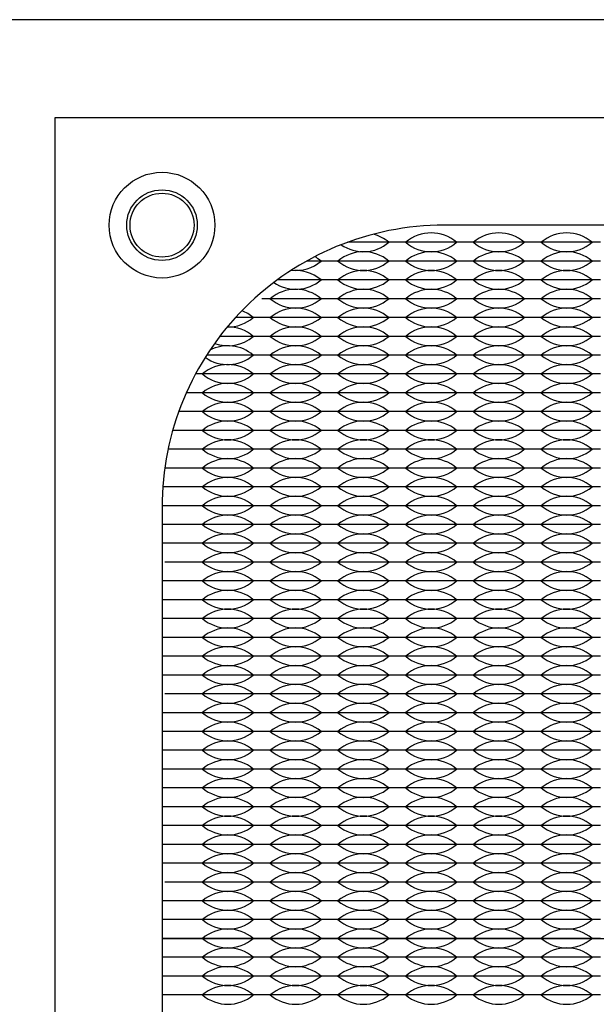
# Model space of a CAD drawing. Units: inches. Extents: x 0 to 19, y 0 to 5.2.
# Drawn here: x 13.2 to 14.7, y 2.6 to 5.2 of the extents above; entities that cross this region are included whole.
import ezdxf

# ---------------------------------------------------------------- set-up
doc = ezdxf.new("R2010")
doc.units = ezdxf.units.IN
doc.header["$MEASUREMENT"] = 0
doc.layers.add('PEMNut', color=7, linetype='Continuous')

msp = doc.modelspace()

# ---------------------------------------------------------------- linework, layer by layer
for p, q in [((14.198, 4.6275), (14.0657, 4.6275)), ((14.198, 4.6275), (14.153, 4.6275)), ((14.378, 4.6275), (14.198, 4.6275)), ((14.243, 4.6275), (14.198, 4.6275)), ((14.378, 4.6275), (14.333, 4.6275)), ((14.558, 4.6275), (14.378, 4.6275)), ((14.423, 4.6275), (14.378, 4.6275)), ((14.558, 4.6275), (14.513, 4.6275)), ((14.738, 4.6275), (14.558, 4.6275)), ((14.603, 4.6275), (14.558, 4.6275)), ((14.738, 4.6275), (14.693, 4.6275)), ((14.018, 4.5775), (13.9568, 4.5775)), ((14.198, 4.5775), (14.018, 4.5775)), ((14.378, 4.5775), (14.198, 4.5775)), ((14.558, 4.5775), (14.378, 4.5775)), ((14.738, 4.5775), (14.558, 4.5775)), ((14.018, 4.5275), (13.8791, 4.5275)), ((14.198, 4.5275), (14.018, 4.5275)), ((14.378, 4.5275), (14.198, 4.5275)), ((14.558, 4.5275), (14.378, 4.5275)), ((14.738, 4.5275), (14.558, 4.5275)), ((14.018, 4.4775), (13.838, 4.4775)), ((14.198, 4.4775), (14.018, 4.4775)), ((14.378, 4.4775), (14.198, 4.4775)), ((14.558, 4.4775), (14.378, 4.4775)), ((14.738, 4.4775), (14.558, 4.4775)), ((13.838, 4.4275), (13.768, 4.4275)), ((14.018, 4.4275), (13.838, 4.4275)), ((14.198, 4.4275), (14.018, 4.4275)), ((14.378, 4.4275), (14.198, 4.4275)), ((14.558, 4.4275), (14.378, 4.4275)), ((14.738, 4.4275), (14.558, 4.4275)), ((13.838, 4.3775), (13.7264, 4.3775)), ((13.838, 4.3775), (13.793, 4.3775)), ((14.018, 4.3775), (13.838, 4.3775)), ((13.883, 4.3775), (13.838, 4.3775)), ((14.018, 4.3775), (13.973, 4.3775)), ((14.198, 4.3775), (14.018, 4.3775)), ((14.063, 4.3775), (14.018, 4.3775)), ((14.198, 4.3775), (14.153, 4.3775)), ((14.378, 4.3775), (14.198, 4.3775)), ((14.243, 4.3775), (14.198, 4.3775)), ((14.378, 4.3775), (14.333, 4.3775)), ((14.558, 4.3775), (14.378, 4.3775)), ((14.423, 4.3775), (14.378, 4.3775)), ((14.558, 4.3775), (14.513, 4.3775)), ((14.738, 4.3775), (14.558, 4.3775)), ((14.603, 4.3775), (14.558, 4.3775)), ((14.738, 4.3775), (14.693, 4.3775)), ((13.838, 4.3275), (13.6914, 4.3275)), ((14.018, 4.3275), (13.838, 4.3275)), ((14.198, 4.3275), (14.018, 4.3275)), ((14.378, 4.3275), (14.198, 4.3275)), ((14.558, 4.3275), (14.378, 4.3275)), ((14.738, 4.3275), (14.558, 4.3275)), ((13.838, 4.2775), (13.6621, 4.2775)), ((14.018, 4.2775), (13.838, 4.2775)), ((14.198, 4.2775), (14.018, 4.2775)), ((14.378, 4.2775), (14.198, 4.2775)), ((14.558, 4.2775), (14.378, 4.2775)), ((14.738, 4.2775), (14.558, 4.2775)), ((13.658, 4.2275), (13.6376, 4.2275)), ((13.838, 4.2275), (13.658, 4.2275)), ((14.018, 4.2275), (13.838, 4.2275)), ((14.198, 4.2275), (14.018, 4.2275)), ((14.378, 4.2275), (14.198, 4.2275)), ((14.558, 4.2275), (14.378, 4.2275)), ((14.738, 4.2275), (14.558, 4.2275)), ((13.658, 4.1775), (13.6175, 4.1775)), ((13.838, 4.1775), (13.658, 4.1775)), ((14.018, 4.1775), (13.838, 4.1775)), ((14.198, 4.1775), (14.018, 4.1775)), ((14.378, 4.1775), (14.198, 4.1775)), ((14.558, 4.1775), (14.378, 4.1775)), ((14.738, 4.1775), (14.558, 4.1775)), ((13.658, 4.1275), (13.6014, 4.1275)), ((13.838, 4.1275), (13.658, 4.1275)), ((14.018, 4.1275), (13.838, 4.1275)), ((14.198, 4.1275), (14.018, 4.1275)), ((14.378, 4.1275), (14.198, 4.1275)), ((14.558, 4.1275), (14.378, 4.1275)), ((14.738, 4.1275), (14.558, 4.1275)), ((13.658, 4.0775), (13.5891, 4.0775)), ((13.838, 4.0775), (13.658, 4.0775)), ((14.018, 4.0775), (13.838, 4.0775)), ((14.198, 4.0775), (14.018, 4.0775)), ((14.378, 4.0775), (14.198, 4.0775)), ((14.558, 4.0775), (14.378, 4.0775)), ((14.738, 4.0775), (14.558, 4.0775)), ((13.658, 4.0275), (13.5803, 4.0275)), ((13.838, 4.0275), (13.658, 4.0275)), ((14.018, 4.0275), (13.838, 4.0275)), ((14.198, 4.0275), (14.018, 4.0275)), ((14.378, 4.0275), (14.198, 4.0275)), ((14.558, 4.0275), (14.378, 4.0275)), ((14.738, 4.0275), (14.558, 4.0275)), ((13.658, 3.9775), (13.575, 3.9775)), ((13.838, 3.9775), (13.658, 3.9775)), ((14.018, 3.9775), (13.838, 3.9775)), ((14.198, 3.9775), (14.018, 3.9775)), ((14.378, 3.9775), (14.198, 3.9775)), ((14.558, 3.9775), (14.378, 3.9775)), ((14.738, 3.9775), (14.558, 3.9775)), ((13.658, 3.9275), (13.573, 3.9275)), ((13.838, 3.9275), (13.658, 3.9275)), ((14.018, 3.9275), (13.838, 3.9275)), ((14.198, 3.9275), (14.018, 3.9275)), ((14.378, 3.9275), (14.198, 3.9275)), ((14.558, 3.9275), (14.378, 3.9275)), ((14.738, 3.9275), (14.558, 3.9275)), ((13.658, 3.8775), (13.573, 3.8775)), ((13.703, 3.8775), (13.658, 3.8775)), ((13.838, 3.8775), (13.658, 3.8775)), ((13.838, 3.8775), (13.793, 3.8775)), ((14.018, 3.8775), (13.838, 3.8775)), ((13.883, 3.8775), (13.838, 3.8775)), ((14.018, 3.8775), (13.973, 3.8775)), ((14.198, 3.8775), (14.018, 3.8775)), ((14.063, 3.8775), (14.018, 3.8775)), ((14.198, 3.8775), (14.153, 3.8775)), ((14.378, 3.8775), (14.198, 3.8775)), ((14.243, 3.8775), (14.198, 3.8775)), ((14.378, 3.8775), (14.333, 3.8775)), ((14.558, 3.8775), (14.378, 3.8775)), ((14.423, 3.8775), (14.378, 3.8775)), ((14.558, 3.8775), (14.513, 3.8775)), ((14.738, 3.8775), (14.558, 3.8775)), ((14.603, 3.8775), (14.558, 3.8775)), ((14.738, 3.8775), (14.693, 3.8775)), ((13.658, 3.8275), (13.573, 3.8275)), ((13.703, 3.8275), (13.658, 3.8275)), ((13.838, 3.8275), (13.658, 3.8275)), ((13.838, 3.8275), (13.793, 3.8275)), ((14.018, 3.8275), (13.838, 3.8275)), ((13.883, 3.8275), (13.838, 3.8275)), ((14.018, 3.8275), (13.973, 3.8275)), ((14.198, 3.8275), (14.018, 3.8275)), ((14.063, 3.8275), (14.018, 3.8275)), ((14.198, 3.8275), (14.153, 3.8275)), ((14.378, 3.8275), (14.198, 3.8275)), ((14.243, 3.8275), (14.198, 3.8275)), ((14.378, 3.8275), (14.333, 3.8275)), ((14.558, 3.8275), (14.378, 3.8275)), ((14.423, 3.8275), (14.378, 3.8275)), ((14.558, 3.8275), (14.513, 3.8275)), ((14.603, 3.8275), (14.558, 3.8275)), ((14.738, 3.8275), (14.558, 3.8275)), ((14.738, 3.8275), (14.693, 3.8275)), ((13.658, 3.7775), (13.5803, 3.7775)), ((13.838, 3.7775), (13.658, 3.7775)), ((14.018, 3.7775), (13.838, 3.7775)), ((14.198, 3.7775), (14.018, 3.7775)), ((14.378, 3.7775), (14.198, 3.7775)), ((14.558, 3.7775), (14.378, 3.7775)), ((14.738, 3.7775), (14.558, 3.7775)), ((13.658, 3.7275), (13.575, 3.7275)), ((13.838, 3.7275), (13.658, 3.7275)), ((14.018, 3.7275), (13.838, 3.7275)), ((14.198, 3.7275), (14.018, 3.7275)), ((14.378, 3.7275), (14.198, 3.7275)), ((14.558, 3.7275), (14.378, 3.7275)), ((14.738, 3.7275), (14.558, 3.7275)), ((13.658, 3.6775), (13.573, 3.6775)), ((13.838, 3.6775), (13.658, 3.6775)), ((14.018, 3.6775), (13.838, 3.6775)), ((14.198, 3.6775), (14.018, 3.6775)), ((14.378, 3.6775), (14.198, 3.6775)), ((14.558, 3.6775), (14.378, 3.6775)), ((14.738, 3.6775), (14.558, 3.6775)), ((13.658, 3.6275), (13.573, 3.6275)), ((13.838, 3.6275), (13.658, 3.6275)), ((14.018, 3.6275), (13.838, 3.6275)), ((14.198, 3.6275), (14.018, 3.6275)), ((14.378, 3.6275), (14.198, 3.6275)), ((14.558, 3.6275), (14.378, 3.6275)), ((14.738, 3.6275), (14.558, 3.6275)), ((13.658, 3.5775), (13.573, 3.5775)), ((13.838, 3.5775), (13.658, 3.5775)), ((14.018, 3.5775), (13.838, 3.5775)), ((14.198, 3.5775), (14.018, 3.5775)), ((14.378, 3.5775), (14.198, 3.5775)), ((14.558, 3.5775), (14.378, 3.5775)), ((14.738, 3.5775), (14.558, 3.5775)), ((13.658, 3.5275), (13.573, 3.5275)), ((13.838, 3.5275), (13.658, 3.5275)), ((14.018, 3.5275), (13.838, 3.5275)), ((14.198, 3.5275), (14.018, 3.5275)), ((14.378, 3.5275), (14.198, 3.5275)), ((14.558, 3.5275), (14.378, 3.5275)), ((14.738, 3.5275), (14.558, 3.5275)), ((13.658, 3.4775), (13.573, 3.4775)), ((13.838, 3.4775), (13.658, 3.4775)), ((14.018, 3.4775), (13.838, 3.4775)), ((14.198, 3.4775), (14.018, 3.4775)), ((14.378, 3.4775), (14.198, 3.4775)), ((14.558, 3.4775), (14.378, 3.4775)), ((14.738, 3.4775), (14.558, 3.4775)), ((13.658, 3.4275), (13.5803, 3.4275)), ((13.838, 3.4275), (13.658, 3.4275)), ((14.018, 3.4275), (13.838, 3.4275)), ((14.198, 3.4275), (14.018, 3.4275)), ((14.378, 3.4275), (14.198, 3.4275)), ((14.558, 3.4275), (14.378, 3.4275)), ((14.738, 3.4275), (14.558, 3.4275)), ((13.658, 3.3775), (13.575, 3.3775)), ((13.838, 3.3775), (13.658, 3.3775)), ((14.018, 3.3775), (13.838, 3.3775)), ((14.198, 3.3775), (14.018, 3.3775)), ((14.378, 3.3775), (14.198, 3.3775)), ((14.558, 3.3775), (14.378, 3.3775)), ((14.738, 3.3775), (14.558, 3.3775)), ((13.658, 3.3275), (13.573, 3.3275)), ((13.703, 3.3275), (13.658, 3.3275)), ((13.838, 3.3275), (13.658, 3.3275)), ((13.838, 3.3275), (13.793, 3.3275)), ((14.018, 3.3275), (13.838, 3.3275)), ((13.883, 3.3275), (13.838, 3.3275)), ((14.018, 3.3275), (13.973, 3.3275)), ((14.198, 3.3275), (14.018, 3.3275)), ((14.063, 3.3275), (14.018, 3.3275)), ((14.198, 3.3275), (14.153, 3.3275)), ((14.378, 3.3275), (14.198, 3.3275)), ((14.243, 3.3275), (14.198, 3.3275)), ((14.378, 3.3275), (14.333, 3.3275)), ((14.558, 3.3275), (14.378, 3.3275)), ((14.423, 3.3275), (14.378, 3.3275)), ((14.558, 3.3275), (14.513, 3.3275)), ((14.738, 3.3275), (14.558, 3.3275)), ((14.603, 3.3275), (14.558, 3.3275)), ((14.738, 3.3275), (14.693, 3.3275)), ((13.658, 3.2775), (13.573, 3.2775)), ((13.838, 3.2775), (13.658, 3.2775)), ((14.018, 3.2775), (13.838, 3.2775)), ((14.198, 3.2775), (14.018, 3.2775)), ((14.378, 3.2775), (14.198, 3.2775)), ((14.558, 3.2775), (14.378, 3.2775)), ((14.738, 3.2775), (14.558, 3.2775)), ((13.658, 3.2275), (13.573, 3.2275)), ((13.658, 3.2275), (13.575, 3.2275)), ((13.838, 3.2275), (13.658, 3.2275)), ((14.018, 3.2275), (13.838, 3.2275)), ((14.198, 3.2275), (14.018, 3.2275)), ((14.378, 3.2275), (14.198, 3.2275)), ((14.558, 3.2275), (14.378, 3.2275)), ((14.738, 3.2275), (14.558, 3.2275)), ((13.658, 3.1775), (13.573, 3.1775)), ((13.838, 3.1775), (13.658, 3.1775)), ((14.018, 3.1775), (13.838, 3.1775)), ((14.198, 3.1775), (14.018, 3.1775)), ((14.378, 3.1775), (14.198, 3.1775)), ((14.558, 3.1775), (14.378, 3.1775)), ((14.738, 3.1775), (14.558, 3.1775)), ((13.658, 3.1275), (13.573, 3.1275)), ((13.838, 3.1275), (13.658, 3.1275)), ((14.018, 3.1275), (13.838, 3.1275)), ((14.198, 3.1275), (14.018, 3.1275)), ((14.378, 3.1275), (14.198, 3.1275)), ((14.558, 3.1275), (14.378, 3.1275)), ((14.738, 3.1275), (14.558, 3.1275)), ((13.658, 3.0775), (13.573, 3.0775)), ((13.838, 3.0775), (13.658, 3.0775)), ((14.018, 3.0775), (13.838, 3.0775)), ((14.198, 3.0775), (14.018, 3.0775)), ((14.378, 3.0775), (14.198, 3.0775)), ((14.558, 3.0775), (14.378, 3.0775)), ((14.738, 3.0775), (14.558, 3.0775)), ((13.658, 3.0275), (13.573, 3.0275)), ((13.838, 3.0275), (13.658, 3.0275)), ((14.018, 3.0275), (13.838, 3.0275)), ((14.198, 3.0275), (14.018, 3.0275)), ((14.378, 3.0275), (14.198, 3.0275)), ((14.558, 3.0275), (14.378, 3.0275)), ((14.738, 3.0275), (14.558, 3.0275)), ((13.658, 2.9775), (13.573, 2.9775)), ((13.838, 2.9775), (13.658, 2.9775)), ((14.018, 2.9775), (13.838, 2.9775)), ((14.198, 2.9775), (14.018, 2.9775)), ((14.378, 2.9775), (14.198, 2.9775)), ((14.558, 2.9775), (14.378, 2.9775)), ((14.738, 2.9775), (14.558, 2.9775)), ((13.658, 2.9275), (13.5803, 2.9275)), ((13.838, 2.9275), (13.658, 2.9275)), ((14.018, 2.9275), (13.838, 2.9275)), ((14.198, 2.9275), (14.018, 2.9275)), ((14.378, 2.9275), (14.198, 2.9275)), ((14.558, 2.9275), (14.378, 2.9275)), ((14.738, 2.9275), (14.558, 2.9275)), ((13.658, 2.8775), (13.575, 2.8775)), ((13.838, 2.8775), (13.658, 2.8775)), ((14.018, 2.8775), (13.838, 2.8775)), ((14.198, 2.8775), (14.018, 2.8775)), ((14.378, 2.8775), (14.198, 2.8775)), ((14.558, 2.8775), (14.378, 2.8775)), ((14.738, 2.8775), (14.558, 2.8775)), ((13.658, 2.8275), (13.573, 2.8275)), ((13.838, 2.8275), (13.658, 2.8275)), ((14.018, 2.8275), (13.838, 2.8275)), ((14.198, 2.8275), (14.018, 2.8275)), ((14.378, 2.8275), (14.198, 2.8275)), ((14.558, 2.8275), (14.378, 2.8275)), ((14.738, 2.8275), (14.558, 2.8275)), ((13.573, 2.7775), (17.703, 2.7775)), ((13.658, 2.7775), (13.573, 2.7775)), ((13.838, 2.7775), (13.658, 2.7775)), ((14.018, 2.7775), (13.838, 2.7775)), ((14.198, 2.7775), (14.018, 2.7775)), ((14.378, 2.7775), (14.198, 2.7775)), ((14.558, 2.7775), (14.378, 2.7775)), ((14.738, 2.7775), (14.558, 2.7775)), ((13.658, 2.7275), (13.573, 2.7275)), ((13.838, 2.7275), (13.658, 2.7275)), ((14.018, 2.7275), (13.838, 2.7275)), ((14.198, 2.7275), (14.018, 2.7275)), ((14.378, 2.7275), (14.198, 2.7275)), ((14.558, 2.7275), (14.378, 2.7275)), ((14.738, 2.7275), (14.558, 2.7275)), ((13.658, 2.6775), (13.573, 2.6775)), ((13.838, 2.6775), (13.658, 2.6775)), ((14.018, 2.6775), (13.838, 2.6775)), ((14.198, 2.6775), (14.018, 2.6775)), ((14.378, 2.6775), (14.198, 2.6775)), ((14.558, 2.6775), (14.378, 2.6775)), ((14.738, 2.6775), (14.558, 2.6775)), ((13.658, 2.6275), (13.573, 2.6275)), ((13.838, 2.6275), (13.658, 2.6275)), ((14.018, 2.6275), (13.838, 2.6275)), ((14.198, 2.6275), (14.018, 2.6275)), ((14.378, 2.6275), (14.198, 2.6275)), ((14.558, 2.6275), (14.378, 2.6275)), ((14.738, 2.6275), (14.558, 2.6275))]:
    msp.add_line(p, q)
for points in [[(0, 0), (19, 0), (19, 5.219), (0, 5.219)], [(13.288, 0.258), (17.988, 0.258), (17.988, 4.958), (13.288, 4.958)]]:
    msp.add_lwpolyline(points, close=True)
msp.add_lwpolyline([(14.323, 0.543), (16.953, 0.543, 0.414214), (17.703, 1.293), (17.703, 3.923, 0.414214), (16.953, 4.673), (14.323, 4.673, 0.414214), (13.573, 3.923), (13.573, 1.293, 0.414214)], format="xyb", close=True)
msp.add_circle((13.573, 4.673), 0.085)
msp.add_circle((13.573, 4.673), 0.085)
for centre, start, end in [((14.108, 4.5489), 49.3537, 75.0416), ((14.288, 4.5489), 49.3537, 130.6463), ((14.468, 4.5489), 49.3537, 130.6463), ((14.648, 4.5489), 49.3537, 130.6463), ((14.108, 4.7061), 235.1579, 310.6463), ((14.288, 4.7061), 229.3537, 310.6463), ((14.468, 4.7061), 229.3537, 310.6463), ((14.648, 4.7061), 229.3537, 310.6463), ((13.928, 4.4989), 49.3537, 60.7373), ((14.108, 4.4989), 49.3537, 130.6463), ((14.288, 4.4989), 49.3537, 130.6463), ((14.468, 4.4989), 49.3537, 130.6463), ((14.648, 4.4989), 49.3537, 130.6463), ((13.928, 4.6561), 263.5236, 310.6463), ((14.108, 4.6561), 229.3537, 310.6463), ((14.288, 4.6561), 229.3537, 310.6463), ((14.468, 4.6561), 229.3537, 310.6463), ((14.648, 4.6561), 229.3537, 310.6463), ((13.928, 4.6061), 235.7387, 310.6463), ((13.928, 4.4489), 49.3537, 97.8879), ((14.108, 4.4489), 49.3537, 130.6463), ((14.108, 4.6061), 229.3537, 310.6463), ((14.288, 4.4489), 49.3537, 130.6463), ((14.288, 4.6061), 229.3537, 310.6463), ((14.468, 4.4489), 49.3537, 130.6463), ((14.468, 4.6061), 229.3537, 310.6463), ((14.648, 4.4489), 49.3537, 130.6463), ((14.648, 4.6061), 229.3537, 310.6463), ((13.928, 4.3989), 49.3537, 130.6463), ((14.108, 4.3989), 49.3537, 130.6463), ((14.288, 4.3989), 49.3537, 130.6463), ((14.468, 4.3989), 49.3537, 130.6463), ((14.648, 4.3989), 49.3537, 130.6463), ((13.928, 4.5561), 229.3537, 310.6463), ((14.108, 4.5561), 229.3537, 310.6463), ((14.288, 4.5561), 229.3537, 310.6463), ((14.468, 4.5561), 229.3537, 310.6463), ((14.648, 4.5561), 229.3537, 310.6463), ((13.928, 4.3489), 49.3537, 130.6463), ((14.108, 4.3489), 49.3537, 130.6463), ((14.288, 4.3489), 49.3537, 130.6463), ((14.468, 4.3489), 49.3537, 130.6463), ((14.648, 4.3489), 49.3537, 130.6463), ((13.748, 4.5061), 269.0683, 310.6463), ((13.748, 4.3489), 49.3537, 69.029), ((13.928, 4.5061), 229.3537, 310.6463), ((14.108, 4.5061), 229.3537, 310.6463), ((14.288, 4.5061), 229.3537, 310.6463), ((14.468, 4.5061), 229.3537, 310.6463), ((14.648, 4.5061), 229.3537, 310.6463), ((13.748, 4.2989), 49.3537, 90.9445), ((13.928, 4.2989), 49.3537, 130.6463), ((14.108, 4.2989), 49.3537, 130.6463), ((14.288, 4.2989), 49.3537, 130.6463), ((14.468, 4.2989), 49.3537, 130.6463), ((14.648, 4.2989), 49.3537, 130.6463), ((13.748, 4.4561), 250.0068, 310.6463), ((13.928, 4.4561), 229.3537, 310.6463), ((14.108, 4.4561), 229.3537, 310.6463), ((14.288, 4.4561), 229.3537, 310.6463), ((14.468, 4.4561), 229.3537, 310.6463), ((14.648, 4.4561), 229.3537, 310.6463), ((13.748, 4.2489), 49.3537, 117.5068), ((13.928, 4.2489), 49.3537, 130.6463), ((14.108, 4.2489), 49.3537, 130.6463), ((14.288, 4.2489), 49.3537, 130.6463), ((14.468, 4.2489), 49.3537, 130.6463), ((14.648, 4.2489), 49.3537, 130.6463), ((13.748, 4.4061), 234.4852, 310.6463), ((13.928, 4.4061), 229.3537, 310.6463), ((14.108, 4.4061), 229.3537, 310.6463), ((14.288, 4.4061), 229.3537, 310.6463), ((14.468, 4.4061), 229.3537, 310.6463), ((14.648, 4.4061), 229.3537, 310.6463), ((13.748, 4.1989), 49.3537, 130.6463), ((13.928, 4.1989), 49.3537, 130.6463), ((14.108, 4.1989), 49.3537, 130.6463), ((14.288, 4.1989), 49.3537, 130.6463), ((14.468, 4.1989), 49.3537, 130.6463), ((14.648, 4.1989), 49.3537, 130.6463), ((13.748, 4.3561), 229.3537, 310.6463), ((13.928, 4.3561), 229.3537, 310.6463), ((14.108, 4.3561), 229.3537, 310.6463), ((14.288, 4.3561), 229.3537, 310.6463), ((14.468, 4.3561), 229.3537, 310.6463), ((14.648, 4.3561), 229.3537, 310.6463), ((13.748, 4.1489), 49.3537, 130.6463), ((13.928, 4.1489), 49.3537, 130.6463), ((14.108, 4.1489), 49.3537, 130.6463), ((14.288, 4.1489), 49.3537, 130.6463), ((14.468, 4.1489), 49.3537, 130.6463), ((14.648, 4.1489), 49.3537, 130.6463), ((13.748, 4.3061), 229.3537, 310.6463), ((13.928, 4.3061), 229.3537, 310.6463), ((14.108, 4.3061), 229.3537, 310.6463), ((14.288, 4.3061), 229.3537, 310.6463), ((14.468, 4.3061), 229.3537, 310.6463), ((14.648, 4.3061), 229.3537, 310.6463), ((13.748, 4.0989), 49.3537, 130.6463), ((13.928, 4.0989), 49.3537, 130.6463), ((14.108, 4.0989), 49.3537, 130.6463), ((14.288, 4.0989), 49.3537, 130.6463), ((14.468, 4.0989), 49.3537, 130.6463), ((14.648, 4.0989), 49.3537, 130.6463), ((13.748, 4.2561), 229.3537, 310.6463), ((13.928, 4.2561), 229.3537, 310.6463), ((14.108, 4.2561), 229.3537, 310.6463), ((14.288, 4.2561), 229.3537, 310.6463), ((14.468, 4.2561), 229.3537, 310.6463), ((14.648, 4.2561), 229.3537, 310.6463), ((13.748, 4.0489), 49.3537, 130.6463), ((13.928, 4.0489), 49.3537, 130.6463), ((14.108, 4.0489), 49.3537, 130.6463), ((14.288, 4.0489), 49.3537, 130.6463), ((14.468, 4.0489), 49.3537, 130.6463), ((14.648, 4.0489), 49.3537, 130.6463), ((13.748, 4.2061), 229.3537, 310.6463), ((13.928, 4.2061), 229.3537, 310.6463), ((14.108, 4.2061), 229.3537, 310.6463), ((14.288, 4.2061), 229.3537, 310.6463), ((14.468, 4.2061), 229.3537, 310.6463), ((14.648, 4.2061), 229.3537, 310.6463), ((13.748, 3.9989), 49.3537, 130.6463), ((13.928, 3.9989), 49.3537, 130.6463), ((14.108, 3.9989), 49.3537, 130.6463), ((14.288, 3.9989), 49.3537, 130.6463), ((14.468, 3.9989), 49.3537, 130.6463), ((14.648, 3.9989), 49.3537, 130.6463), ((13.748, 4.1561), 229.3537, 310.6463), ((13.928, 4.1561), 229.3537, 310.6463), ((14.108, 4.1561), 229.3537, 310.6463), ((14.288, 4.1561), 229.3537, 310.6463), ((14.468, 4.1561), 229.3537, 310.6463), ((14.648, 4.1561), 229.3537, 310.6463), ((13.748, 3.9489), 49.3537, 130.6463), ((13.928, 3.9489), 49.3537, 130.6463), ((14.108, 3.9489), 49.3537, 130.6463), ((14.288, 3.9489), 49.3537, 130.6463), ((14.468, 3.9489), 49.3537, 130.6463), ((14.648, 3.9489), 49.3537, 130.6463), ((13.748, 4.1061), 229.3537, 310.6463), ((13.928, 4.1061), 229.3537, 310.6463), ((14.108, 4.1061), 229.3537, 310.6463), ((14.288, 4.1061), 229.3537, 310.6463), ((14.468, 4.1061), 229.3537, 310.6463), ((14.648, 4.1061), 229.3537, 310.6463), ((13.748, 3.8989), 49.3537, 130.6463), ((13.748, 4.0561), 229.3537, 310.6463), ((13.928, 3.8989), 49.3537, 130.6463), ((13.928, 4.0561), 229.3537, 310.6463), ((14.108, 3.8989), 49.3537, 130.6463), ((14.108, 4.0561), 229.3537, 310.6463), ((14.288, 3.8989), 49.3537, 130.6463), ((14.288, 4.0561), 229.3537, 310.6463), ((14.468, 3.8989), 49.3537, 130.6463), ((14.468, 4.0561), 229.3537, 310.6463), ((14.648, 3.8989), 49.3537, 130.6463), ((14.648, 4.0561), 229.3537, 310.6463), ((13.748, 3.8489), 49.3537, 130.6463), ((13.928, 3.8489), 49.3537, 130.6463), ((14.108, 3.8489), 49.3537, 130.6463), ((14.288, 3.8489), 49.3537, 130.6463), ((14.468, 3.8489), 49.3537, 130.6463), ((14.648, 3.8489), 49.3537, 130.6463), ((13.748, 4.0061), 229.3537, 310.6463), ((13.928, 4.0061), 229.3537, 310.6463), ((14.108, 4.0061), 229.3537, 310.6463), ((14.288, 4.0061), 229.3537, 310.6463), ((14.468, 4.0061), 229.3537, 310.6463), ((14.648, 4.0061), 229.3537, 310.6463), ((13.748, 3.7989), 49.3537, 130.6463), ((13.928, 3.7989), 49.3537, 130.6463), ((14.108, 3.7989), 49.3537, 130.6463), ((14.288, 3.7989), 49.3537, 130.6463), ((14.468, 3.7989), 49.3537, 130.6463), ((14.648, 3.7989), 49.3537, 130.6463), ((13.748, 3.9561), 229.3537, 310.6463), ((13.928, 3.9561), 229.3537, 310.6463), ((14.108, 3.9561), 229.3537, 310.6463), ((14.288, 3.9561), 229.3537, 310.6463), ((14.468, 3.9561), 229.3537, 310.6463), ((14.648, 3.9561), 229.3537, 310.6463), ((13.748, 3.7489), 49.3537, 130.6463), ((13.928, 3.7489), 49.3537, 130.6463), ((14.108, 3.7489), 49.3537, 130.6463), ((14.288, 3.7489), 49.3537, 130.6463), ((14.468, 3.7489), 49.3537, 130.6463), ((14.648, 3.7489), 49.3537, 130.6463), ((13.748, 3.9061), 229.3537, 310.6463), ((13.928, 3.9061), 229.3537, 310.6463), ((14.108, 3.9061), 229.3537, 310.6463), ((14.288, 3.9061), 229.3537, 310.6463), ((14.468, 3.9061), 229.3537, 310.6463), ((14.648, 3.9061), 229.3537, 310.6463), ((13.748, 3.6989), 49.3537, 130.6463), ((13.928, 3.6989), 49.3537, 130.6463), ((14.108, 3.6989), 49.3537, 130.6463), ((14.288, 3.6989), 49.3537, 130.6463), ((14.468, 3.6989), 49.3537, 130.6463), ((14.648, 3.6989), 49.3537, 130.6463), ((13.748, 3.8561), 229.3537, 310.6463), ((13.928, 3.8561), 229.3537, 310.6463), ((14.108, 3.8561), 229.3537, 310.6463), ((14.288, 3.8561), 229.3537, 310.6463), ((14.468, 3.8561), 229.3537, 310.6463), ((14.648, 3.8561), 229.3537, 310.6463), ((13.748, 3.6489), 49.3537, 130.6463), ((13.928, 3.6489), 49.3537, 130.6463), ((14.108, 3.6489), 49.3537, 130.6463), ((14.288, 3.6489), 49.3537, 130.6463), ((14.468, 3.6489), 49.3537, 130.6463), ((14.648, 3.6489), 49.3537, 130.6463), ((13.748, 3.8061), 229.3537, 310.6463), ((13.928, 3.8061), 229.3537, 310.6463), ((14.108, 3.8061), 229.3537, 310.6463), ((14.288, 3.8061), 229.3537, 310.6463), ((14.468, 3.8061), 229.3537, 310.6463), ((14.648, 3.8061), 229.3537, 310.6463), ((13.748, 3.5989), 49.3537, 130.6463), ((13.928, 3.5989), 49.3537, 130.6463), ((14.108, 3.5989), 49.3537, 130.6463), ((14.288, 3.5989), 49.3537, 130.6463), ((14.468, 3.5989), 49.3537, 130.6463), ((14.648, 3.5989), 49.3537, 130.6463), ((13.748, 3.7561), 229.3537, 310.6463), ((13.928, 3.7561), 229.3537, 310.6463), ((14.108, 3.7561), 229.3537, 310.6463), ((14.288, 3.7561), 229.3537, 310.6463), ((14.468, 3.7561), 229.3537, 310.6463), ((14.648, 3.7561), 229.3537, 310.6463), ((13.748, 3.5489), 49.3537, 130.6463), ((13.928, 3.5489), 49.3537, 130.6463), ((14.108, 3.5489), 49.3537, 130.6463), ((14.288, 3.5489), 49.3537, 130.6463), ((14.468, 3.5489), 49.3537, 130.6463), ((14.648, 3.5489), 49.3537, 130.6463), ((13.748, 3.7061), 229.3537, 310.6463), ((13.928, 3.7061), 229.3537, 310.6463), ((14.108, 3.7061), 229.3537, 310.6463), ((14.288, 3.7061), 229.3537, 310.6463), ((14.468, 3.7061), 229.3537, 310.6463), ((14.648, 3.7061), 229.3537, 310.6463), ((13.748, 3.4989), 49.3537, 130.6463), ((13.928, 3.4989), 49.3537, 130.6463), ((14.108, 3.4989), 49.3537, 130.6463), ((14.288, 3.4989), 49.3537, 130.6463), ((14.468, 3.4989), 49.3537, 130.6463), ((14.648, 3.4989), 49.3537, 130.6463), ((13.748, 3.6561), 229.3537, 310.6463), ((13.928, 3.6561), 229.3537, 310.6463), ((14.108, 3.6561), 229.3537, 310.6463), ((14.288, 3.6561), 229.3537, 310.6463), ((14.468, 3.6561), 229.3537, 310.6463), ((14.648, 3.6561), 229.3537, 310.6463), ((13.748, 3.4489), 49.3537, 130.6463), ((13.928, 3.4489), 49.3537, 130.6463), ((14.108, 3.4489), 49.3537, 130.6463), ((14.288, 3.4489), 49.3537, 130.6463), ((14.468, 3.4489), 49.3537, 130.6463), ((14.648, 3.4489), 49.3537, 130.6463), ((13.748, 3.6061), 229.3537, 310.6463), ((13.928, 3.6061), 229.3537, 310.6463), ((14.108, 3.6061), 229.3537, 310.6463), ((14.288, 3.6061), 229.3537, 310.6463), ((14.468, 3.6061), 229.3537, 310.6463), ((14.648, 3.6061), 229.3537, 310.6463), ((13.748, 3.3989), 49.3537, 130.6463), ((13.928, 3.3989), 49.3537, 130.6463), ((14.108, 3.3989), 49.3537, 130.6463), ((14.288, 3.3989), 49.3537, 130.6463), ((14.468, 3.3989), 49.3537, 130.6463), ((14.648, 3.3989), 49.3537, 130.6463), ((13.748, 3.5561), 229.3537, 310.6463), ((13.928, 3.5561), 229.3537, 310.6463), ((14.108, 3.5561), 229.3537, 310.6463), ((14.288, 3.5561), 229.3537, 310.6463), ((14.468, 3.5561), 229.3537, 310.6463), ((14.648, 3.5561), 229.3537, 310.6463), ((13.748, 3.3489), 49.3537, 130.6463), ((13.928, 3.3489), 49.3537, 130.6463), ((14.108, 3.3489), 49.3537, 130.6463), ((14.288, 3.3489), 49.3537, 130.6463), ((14.468, 3.3489), 49.3537, 130.6463), ((14.648, 3.3489), 49.3537, 130.6463), ((13.748, 3.5061), 229.3537, 310.6463), ((13.748, 3.2989), 49.3537, 130.6463), ((13.928, 3.5061), 229.3537, 310.6463), ((13.928, 3.2989), 49.3537, 130.6463), ((14.108, 3.5061), 229.3537, 310.6463), ((14.108, 3.2989), 49.3537, 130.6463), ((14.288, 3.5061), 229.3537, 310.6463), ((14.288, 3.2989), 49.3537, 130.6463), ((14.468, 3.5061), 229.3537, 310.6463), ((14.468, 3.2989), 49.3537, 130.6463), ((14.648, 3.5061), 229.3537, 310.6463), ((14.648, 3.2989), 49.3537, 130.6463), ((13.748, 3.4561), 229.3537, 310.6463), ((13.928, 3.4561), 229.3537, 310.6463), ((14.108, 3.4561), 229.3537, 310.6463), ((14.288, 3.4561), 229.3537, 310.6463), ((14.468, 3.4561), 229.3537, 310.6463), ((14.648, 3.4561), 229.3537, 310.6463), ((13.748, 3.2489), 49.3537, 130.6463), ((13.928, 3.2489), 49.3537, 130.6463), ((14.108, 3.2489), 49.3537, 130.6463), ((14.288, 3.2489), 49.3537, 130.6463), ((14.468, 3.2489), 49.3537, 130.6463), ((14.648, 3.2489), 49.3537, 130.6463), ((13.748, 3.4061), 229.3537, 310.6463), ((13.928, 3.4061), 229.3537, 310.6463), ((14.108, 3.4061), 229.3537, 310.6463), ((14.288, 3.4061), 229.3537, 310.6463), ((14.468, 3.4061), 229.3537, 310.6463), ((14.648, 3.4061), 229.3537, 310.6463), ((13.748, 3.1989), 49.3537, 130.6463), ((13.928, 3.1989), 49.3537, 130.6463), ((14.108, 3.1989), 49.3537, 130.6463), ((14.288, 3.1989), 49.3537, 130.6463), ((14.468, 3.1989), 49.3537, 130.6463), ((14.648, 3.1989), 49.3537, 130.6463), ((13.748, 3.3561), 229.3537, 310.6463), ((13.928, 3.3561), 229.3537, 310.6463), ((14.108, 3.3561), 229.3537, 310.6463), ((14.288, 3.3561), 229.3537, 310.6463), ((14.468, 3.3561), 229.3537, 310.6463), ((14.648, 3.3561), 229.3537, 310.6463), ((13.748, 3.1489), 49.3537, 130.6463), ((13.928, 3.1489), 49.3537, 130.6463), ((14.108, 3.1489), 49.3537, 130.6463), ((14.288, 3.1489), 49.3537, 130.6463), ((14.468, 3.1489), 49.3537, 130.6463), ((14.648, 3.1489), 49.3537, 130.6463), ((13.748, 3.3061), 229.3537, 310.6463), ((13.928, 3.3061), 229.3537, 310.6463), ((14.108, 3.3061), 229.3537, 310.6463), ((14.288, 3.3061), 229.3537, 310.6463), ((14.468, 3.3061), 229.3537, 310.6463), ((14.648, 3.3061), 229.3537, 310.6463), ((13.748, 3.0989), 49.3537, 130.6463), ((13.928, 3.0989), 49.3537, 130.6463), ((14.108, 3.0989), 49.3537, 130.6463), ((14.288, 3.0989), 49.3537, 130.6463), ((14.468, 3.0989), 49.3537, 130.6463), ((14.648, 3.0989), 49.3537, 130.6463), ((13.748, 3.2561), 229.3537, 310.6463), ((13.928, 3.2561), 229.3537, 310.6463), ((14.108, 3.2561), 229.3537, 310.6463), ((14.288, 3.2561), 229.3537, 310.6463), ((14.468, 3.2561), 229.3537, 310.6463), ((14.648, 3.2561), 229.3537, 310.6463), ((13.748, 3.0489), 49.3537, 130.6463), ((13.928, 3.0489), 49.3537, 130.6463), ((14.108, 3.0489), 49.3537, 130.6463), ((14.288, 3.0489), 49.3537, 130.6463), ((14.468, 3.0489), 49.3537, 130.6463), ((14.648, 3.0489), 49.3537, 130.6463), ((13.748, 3.2061), 229.3537, 310.6463), ((13.928, 3.2061), 229.3537, 310.6463), ((14.108, 3.2061), 229.3537, 310.6463), ((14.288, 3.2061), 229.3537, 310.6463), ((14.468, 3.2061), 229.3537, 310.6463), ((14.648, 3.2061), 229.3537, 310.6463), ((13.748, 2.9989), 49.3537, 130.6463), ((13.928, 2.9989), 49.3537, 130.6463), ((14.108, 2.9989), 49.3537, 130.6463), ((14.288, 2.9989), 49.3537, 130.6463), ((14.468, 2.9989), 49.3537, 130.6463), ((14.648, 2.9989), 49.3537, 130.6463), ((13.748, 3.1561), 229.3537, 310.6463), ((13.928, 3.1561), 229.3537, 310.6463), ((14.108, 3.1561), 229.3537, 310.6463), ((14.288, 3.1561), 229.3537, 310.6463), ((14.468, 3.1561), 229.3537, 310.6463), ((14.648, 3.1561), 229.3537, 310.6463), ((13.748, 2.9489), 49.3537, 130.6463), ((13.928, 2.9489), 49.3537, 130.6463), ((14.108, 2.9489), 49.3537, 130.6463), ((14.288, 2.9489), 49.3537, 130.6463), ((14.468, 2.9489), 49.3537, 130.6463), ((14.648, 2.9489), 49.3537, 130.6463), ((13.748, 3.1061), 229.3537, 310.6463), ((13.928, 3.1061), 229.3537, 310.6463), ((14.108, 3.1061), 229.3537, 310.6463), ((14.288, 3.1061), 229.3537, 310.6463), ((14.468, 3.1061), 229.3537, 310.6463), ((14.648, 3.1061), 229.3537, 310.6463), ((13.748, 2.8989), 49.3537, 130.6463), ((13.928, 2.8989), 49.3537, 130.6463), ((14.108, 2.8989), 49.3537, 130.6463), ((14.288, 2.8989), 49.3537, 130.6463), ((14.468, 2.8989), 49.3537, 130.6463), ((14.648, 2.8989), 49.3537, 130.6463), ((13.748, 3.0561), 229.3537, 310.6463), ((13.928, 3.0561), 229.3537, 310.6463), ((14.108, 3.0561), 229.3537, 310.6463), ((14.288, 3.0561), 229.3537, 310.6463), ((14.468, 3.0561), 229.3537, 310.6463), ((14.648, 3.0561), 229.3537, 310.6463), ((13.748, 2.8489), 49.3537, 130.6463), ((13.928, 2.8489), 49.3537, 130.6463), ((14.108, 2.8489), 49.3537, 130.6463), ((14.288, 2.8489), 49.3537, 130.6463), ((14.468, 2.8489), 49.3537, 130.6463), ((14.648, 2.8489), 49.3537, 130.6463), ((13.748, 3.0061), 229.3537, 310.6463), ((13.928, 3.0061), 229.3537, 310.6463), ((14.108, 3.0061), 229.3537, 310.6463), ((14.288, 3.0061), 229.3537, 310.6463), ((14.468, 3.0061), 229.3537, 310.6463), ((14.648, 3.0061), 229.3537, 310.6463), ((13.748, 2.7989), 49.3537, 130.6463), ((13.928, 2.7989), 49.3537, 130.6463), ((14.108, 2.7989), 49.3537, 130.6463), ((14.288, 2.7989), 49.3537, 130.6463), ((14.468, 2.7989), 49.3537, 130.6463), ((14.648, 2.7989), 49.3537, 130.6463), ((13.748, 2.9561), 229.3537, 310.6463), ((13.748, 2.7489), 49.3537, 130.6463), ((13.928, 2.9561), 229.3537, 310.6463), ((13.928, 2.7489), 49.3537, 130.6463), ((14.108, 2.9561), 229.3537, 310.6463), ((14.108, 2.7489), 49.3537, 130.6463), ((14.288, 2.9561), 229.3537, 310.6463), ((14.288, 2.7489), 49.3537, 130.6463), ((14.468, 2.9561), 229.3537, 310.6463), ((14.468, 2.7489), 49.3537, 130.6463), ((14.648, 2.9561), 229.3537, 310.6463), ((14.648, 2.7489), 49.3537, 130.6463), ((13.748, 2.9061), 229.3537, 310.6463), ((13.928, 2.9061), 229.3537, 310.6463), ((14.108, 2.9061), 229.3537, 310.6463), ((14.288, 2.9061), 229.3537, 310.6463), ((14.468, 2.9061), 229.3537, 310.6463), ((14.648, 2.9061), 229.3537, 310.6463), ((13.748, 2.6989), 49.3537, 130.6463), ((13.928, 2.6989), 49.3537, 130.6463), ((14.108, 2.6989), 49.3537, 130.6463), ((14.288, 2.6989), 49.3537, 130.6463), ((14.468, 2.6989), 49.3537, 130.6463), ((14.648, 2.6989), 49.3537, 130.6463), ((13.748, 2.8561), 229.3537, 310.6463), ((13.928, 2.8561), 229.3537, 310.6463), ((14.108, 2.8561), 229.3537, 310.6463), ((14.288, 2.8561), 229.3537, 310.6463), ((14.468, 2.8561), 229.3537, 310.6463), ((14.648, 2.8561), 229.3537, 310.6463), ((13.748, 2.6489), 49.3537, 130.6463), ((13.928, 2.6489), 49.3537, 130.6463), ((14.108, 2.6489), 49.3537, 130.6463), ((14.288, 2.6489), 49.3537, 130.6463), ((14.468, 2.6489), 49.3537, 130.6463), ((14.648, 2.6489), 49.3537, 130.6463), ((13.748, 2.8061), 229.3537, 310.6463), ((13.928, 2.8061), 229.3537, 310.6463), ((14.108, 2.8061), 229.3537, 310.6463), ((14.288, 2.8061), 229.3537, 310.6463), ((14.468, 2.8061), 229.3537, 310.6463), ((14.648, 2.8061), 229.3537, 310.6463), ((13.748, 2.5989), 49.3537, 130.6463), ((13.928, 2.5989), 49.3537, 130.6463), ((14.108, 2.5989), 49.3537, 130.6463), ((14.288, 2.5989), 49.3537, 130.6463), ((14.468, 2.5989), 49.3537, 130.6463), ((14.648, 2.5989), 49.3537, 130.6463), ((13.748, 2.7561), 229.3537, 310.6463), ((13.928, 2.7561), 229.3537, 310.6463), ((14.108, 2.7561), 229.3537, 310.6463), ((14.288, 2.7561), 229.3537, 310.6463), ((14.468, 2.7561), 229.3537, 310.6463), ((14.648, 2.7561), 229.3537, 310.6463), ((13.748, 2.5489), 49.3537, 130.6463), ((13.928, 2.5489), 49.3537, 130.6463), ((14.108, 2.5489), 49.3537, 130.6463), ((14.288, 2.5489), 49.3537, 130.6463), ((14.468, 2.5489), 49.3537, 130.6463), ((14.648, 2.5489), 49.3537, 130.6463), ((13.748, 2.7061), 229.3537, 310.6463), ((13.928, 2.7061), 229.3537, 310.6463), ((14.108, 2.7061), 229.3537, 310.6463), ((14.288, 2.7061), 229.3537, 310.6463), ((14.468, 2.7061), 229.3537, 310.6463), ((14.648, 2.7061), 229.3537, 310.6463)]:
    msp.add_arc(centre, 0.1036, start, end)
at = {"layer": 'PEMNut'}
for radius in [0.1405, 0.0938]:
    msp.add_circle((13.573, 4.673), radius, dxfattribs=at)

doc.saveas('drawing.dxf')
